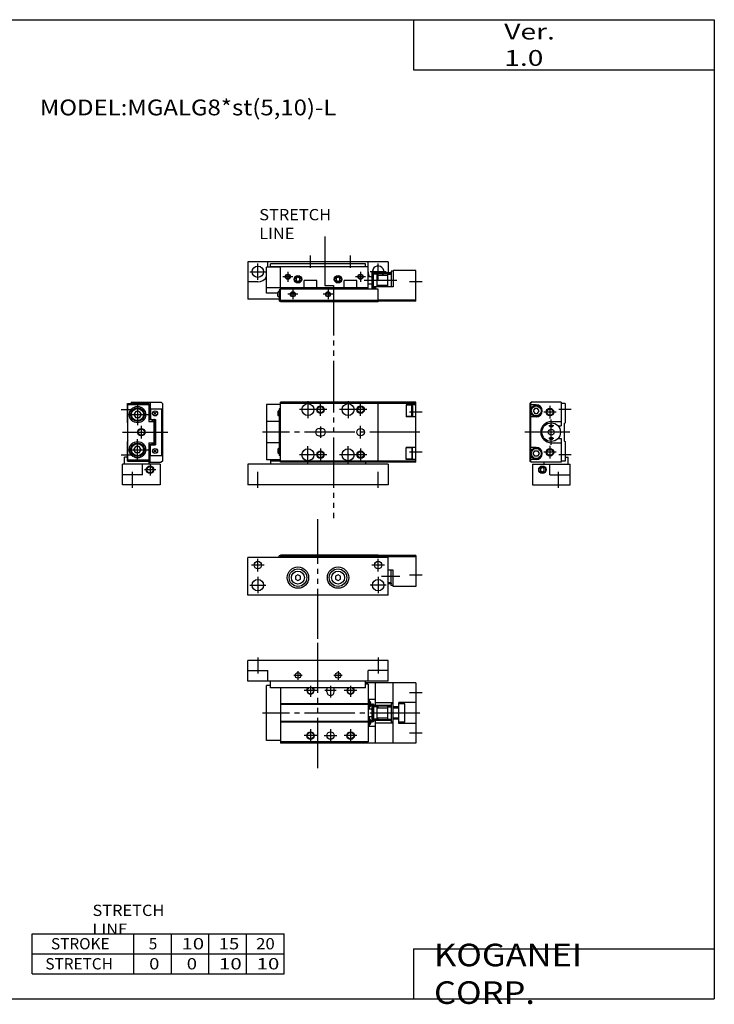
# Model space of a CAD drawing. Extents: x -281 to 282, y -197 to 198.
# Drawn here: x 5 to 282, y -197 to 196 of the extents above; entities that cross this region are included whole.
import ezdxf

# ---------------------------------------------------------------- set-up
doc = ezdxf.new("R2010")
doc.units = 0
doc.linetypes.add('CENTER', pattern=[26, 20, -2, 2, -2])
doc.linetypes.add('PHANTOM', pattern=[30, 20, -2, 2, -2, 2, -2])
doc.layers.get('0').update_dxf_attribs({"linetype": 'CONTINUOUS'})

# ---------------------------------------------------------------- blocks, each defined once
blk = doc.blocks.new('MGALG8-12')
at = {"color": 3, "linetype": 'PHANTOM'}
blk.add_line((24, -42.94), (24, 7.25), dxfattribs=at)
at = {"color": 7, "linetype": 'CONTINUOUS'}
for p, q in [((-4, -8.3), (-4, 0)), ((52, 0), (-4, 0)), ((52, -8.3), (52, 0)), ((-4, -4), (4, -4)), ((4, -8.3), (4, -4)), ((44, -8.3), (44, -4)), ((52, -4), (44, -4)), ((52, -8.3), (-4, -8.3)), ((5, -10), (3.5, -10)), ((3.5, -32), (3.5, -10)), ((5, -11), (5, -8.3)), ((43, -11), (5, -11)), ((9, -11), (9, -33)), ((27.5, -12.5), (27.5, -11.5)), ((30.5, -12.5), (30.5, -11.5)), ((43, -11), (43, -8.3)), ((63, -9), (43, -9)), ((44, -9.5), (43, -9.5)), ((44, -9.5), (44, -32.5)), ((47, -18), (47, -9)), ((54, -33), (54, -9)), ((63, -9), (63, -33)), ((47, -15.6), (44, -15.6)), ((44.5, -15.7), (44, -15.7)), ((44.5, -19.5), (44.5, -15.7)), ((44, -17.3), (9, -17.3)), ((44, -17.6), (9, -17.6)), ((44.5, -18.74), (44, -18.74)), ((45.5, -19.5), (44, -19.5)), ((44.5, -16.5), (44.7, -16.5)), ((44.5, -18.5), (44.7, -18.5)), ((45, -16.8), (45, -18.2)), ((45.7, -17.8), (45.5, -17.8)), ((45.5, -17.8), (45.5, -24.2)), ((46.2, -17.5), (45.7, -17.5)), ((45.7, -17.5), (45.7, -24.5)), ((46.2, -17.5), (46.2, -24.5)), ((47.5, -18.5), (46.2, -18.5)), ((54, -17), (47, -17)), ((48, -18), (47, -18)), ((47.5, -18.5), (47.5, -23.5)), ((51.7, -19), (47.5, -19)), ((48, -19), (48, -18)), ((51.7, -18.5), (51.7, -23.5)), ((51.7, -18.5), (53.2, -18.5)), ((54, -17.3), (53.2, -17.3)), ((53.2, -17.3), (53.2, -24.7)), ((56.2, -18.5), (54, -18.5)), ((56.2, -19), (54, -19)), ((56.2, -25.2), (56.2, -16.8)), ((63, -16.8), (56.2, -16.8)), ((58.7, -17.3), (56.2, -17.3)), ((58.7, -24.7), (58.7, -17.3)), ((45.5, -22.5), (44, -22.5)), ((44.5, -23.26), (44, -23.26)), ((44.5, -26.3), (44.5, -22.5)), ((44.5, -23.5), (44.7, -23.5)), ((47.5, -23.5), (46.2, -23.5)), ((51.7, -23), (47.5, -23)), ((48, -24), (48, -23)), ((51.7, -23.5), (53.2, -23.5)), ((56.2, -23), (54, -23)), ((56.2, -23.5), (54, -23.5)), ((44, -24.4), (9, -24.4)), ((44, -24.7), (9, -24.7)), ((44.5, -26.3), (44, -26.3)), ((47, -26.4), (44, -26.4)), ((44.5, -25.5), (44.7, -25.5)), ((45, -23.8), (45, -25.2)), ((45.7, -24.2), (45.5, -24.2)), ((46.2, -24.5), (45.7, -24.5)), ((47, -33), (47, -24)), ((48, -24), (47, -24)), ((54, -25), (47, -25)), ((54, -24.7), (53.2, -24.7)), ((58.7, -24.7), (56.2, -24.7)), ((63, -25.2), (56.2, -25.2)), ((9, -32), (3.5, -32)), ((44, -32.5), (9, -32.5)), ((63, -33), (9, -33))]:
    blk.add_line(p, q, dxfattribs=at)
at = {"color": 2, "linetype": 'CONTINUOUS'}
for p, q in [((0, 1.2), (0, -5.2)), ((48, 1.2), (48, -5.2)), ((17.7, -6), (14.3, -6)), ((16, -4.3), (16, -7.7)), ((33.7, -6), (30.3, -6)), ((32, -4.3), (32, -7.7)), ((21, -10.2), (21, -14.5)), ((29, -10.2), (29, -14.8)), ((37, -10.2), (37, -14.5)), ((23.5, -12), (18.5, -12)), ((31.3, -12), (26.7, -12)), ((39.5, -12), (34.5, -12)), ((65.5, -13), (60.5, -13)), ((43.03, -17.5), (45.64, -17.5)), ((45.5, -19.7), (45.15, -19.5)), ((45.5, -22.3), (45.15, -22.5)), ((43.03, -24.5), (45.64, -24.5)), ((23.5, -30), (18.5, -30)), ((21, -27.5), (21, -32.5)), ((26.5, -30), (31.5, -30)), ((29, -27.5), (29, -32.5)), ((39.5, -30), (34.5, -30)), ((37, -27.5), (37, -32.5)), ((65.5, -29), (60.5, -29))]:
    blk.add_line(p, q, dxfattribs=at)
at = {"color": 2, "linetype": 'PHANTOM'}
for p, q in [((53.05, -18), (46.35, -18)), ((53.05, -18.3), (46.35, -18.3)), ((53.05, -23.7), (46.35, -23.7)), ((53.05, -24), (46.35, -24))]:
    blk.add_line(p, q, dxfattribs=at)
at = {"color": 2, "linetype": 'CENTER'}
blk.add_line((64.68, -21), (1.87, -21), dxfattribs=at)
at = {"color": 7, "linetype": 'CONTINUOUS'}
for centre, radius in [((16, -6), 1.1), ((32, -6), 1.1), ((46.35, -18.15), 0.15), ((53.05, -18.15), 0.15), ((46.35, -23.85), 0.15), ((53.05, -23.85), 0.15), ((21, -30), 1.3), ((29, -30), 1.5), ((37, -30), 1.3)]:
    blk.add_circle(centre, radius, dxfattribs=at)
at = {"color": 2, "linetype": 'CONTINUOUS'}
for centre in [(21, -30), (37, -30)]:
    blk.add_circle(centre, 1.5, dxfattribs=at)
for centre in [(21, -12), (37, -12)]:
    blk.add_arc(centre, 1.5, 138.1897, 41.8103, dxfattribs=at)
at = {"color": 7, "linetype": 'CONTINUOUS'}
for centre, radius, start, end in [((21, -12), 1.3, 129.7151, 50.2849), ((29, -11.5), 1.5, 160.5288, 180), ((29, -11.5), 1.5, 0, 19.4712), ((37, -12), 1.3, 129.7151, 50.2849), ((29, -12.5), 1.5, 180, 0), ((44.7, -16.8), 0.3, 0, 90), ((44.7, -18.2), 0.3, 270, 0), ((44.7, -23.8), 0.3, 0, 90), ((44.7, -25.2), 0.3, 270, 0)]:
    blk.add_arc(centre, radius, start, end, dxfattribs=at)
blk = doc.blocks.new('MGALG8-11')
at = {"color": 3, "linetype": 'PHANTOM'}
blk.add_line((24, -21.44), (24, 26.26), dxfattribs=at)
at = {"color": 7, "linetype": 'CONTINUOUS'}
for p, q in [((48, 12), (9, 12)), ((9, 12), (9, 11)), ((48, 12), (48, 11)), ((63, 11.8), (48, 11.8)), ((63, 11.8), (63, -0.5)), ((52, 11), (-4, 11)), ((-4, -4), (-4, 11)), ((8.5, 11), (8.5, 11.7)), ((9, 11.7), (8.5, 11.7)), ((48, 11.5), (9, 11.5)), ((63, 11.3), (48, 11.3)), ((52, -4), (52, 11)), ((16, 4.15), (15, 3.58)), ((17, 3.58), (16, 4.15)), ((32, 4.15), (31, 3.58)), ((33, 3.58), (32, 4.15)), ((54, 6), (52, 6)), ((53.2, -0.2), (53.2, 6)), ((54, -0.5), (54, 6)), ((15, 3.58), (15, 2.42)), ((15, 2.42), (16, 1.85)), ((16, 1.85), (17, 2.42)), ((17, 2.42), (17, 3.58)), ((31, 3.58), (31, 2.42)), ((31, 2.42), (32, 1.85)), ((32, 1.85), (33, 2.42)), ((33, 2.42), (33, 3.58)), ((52, 1), (53.2, 1)), ((54, -0.2), (53.2, -0.2)), ((63, -0.5), (54, -0.5)), ((52, -4), (-4, -4))]:
    blk.add_line(p, q, dxfattribs=at)
at = {"color": 2, "linetype": 'CONTINUOUS'}
for p, q in [((2.5, 8), (-2.5, 8)), ((0, 5.5), (0, 10.5)), ((50.5, 8), (45.5, 8)), ((48, 5.5), (48, 10.5)), ((65.5, 4), (60.5, 4)), ((-3.25, 0), (3.25, 0)), ((0, 3.25), (0, -3.25)), ((51.25, 0), (44.75, 0)), ((48, 3.25), (48, -3.25)), ((56.68, 3.5), (49.28, 3.5))]:
    blk.add_line(p, q, dxfattribs=at)
at = {"color": 2, "linetype": 'PHANTOM'}
for p, q in [((53.05, 0.8), (52, 0.8)), ((53.05, 0.5), (52, 0.5))]:
    blk.add_line(p, q, dxfattribs=at)
at = {"color": 7, "linetype": 'CONTINUOUS'}
for centre, radius in [((0, 8), 1.5), ((48, 8), 1.5), ((16, 3), 4.25), ((16, 3), 3.5), ((16, 3), 2.6), ((32, 3), 4.25), ((32, 3), 3.5), ((32, 3), 2.6), ((0, 0), 2.25), ((48, 0), 2.25), ((53.05, 0.65), 0.15)]:
    blk.add_circle(centre, radius, dxfattribs=at)
blk = doc.blocks.new('MGALG8-10')
at = {"color": 3, "linetype": 'PHANTOM'}
for p, q in [((26.77, 14), (26.77, -5.49)), ((26.77, -5.49), (30.23, -5.49)), ((30.23, -5.49), (30.23, -37.65))]:
    blk.add_line(p, q, dxfattribs=at)
at = {"color": 7, "linetype": 'CONTINUOUS'}
for p, q in [((-4, 4), (-4, -11)), ((52, 4), (-4, 4)), ((4, 1.8), (4, 4)), ((44, -7), (44, 4)), ((52, 4), (52, -1)), ((3.5, -8.5), (3.5, 1.8)), ((9, 1.8), (3.5, 1.8)), ((43, 3.2), (5, 3.2)), ((5, 1.8), (5, 3.2)), ((44, 2), (5, 2)), ((9, -12), (9, 2)), ((43, 2), (43, 3.2)), ((45.7, 0.2), (45.7, -7)), ((46.2, 0.2), (45.7, 0.2)), ((46.2, -7), (46.2, 0.2)), ((54, 0.2), (53.2, 0.2)), ((53.2, 0.2), (53.2, -6)), ((54, 0.5), (54, -6)), ((63, 0.5), (54, 0.5)), ((63, -11.8), (63, 0.5)), ((16, -2.13), (15.25, -2.57)), ((15.25, -2.57), (15.25, -3.43)), ((15.25, -3.43), (16, -3.87)), ((16.75, -2.57), (16, -2.13)), ((16, -3.87), (16.75, -3.43)), ((16.75, -3.43), (16.75, -2.57)), ((18.5, -6.5), (18.5, -3.5)), ((23.5, -3.5), (18.5, -3.5)), ((23.5, -6.5), (23.5, -3.5)), ((32, -2.13), (31.25, -2.57)), ((31.25, -2.57), (31.25, -3.43)), ((31.25, -3.43), (32, -3.87)), ((32.75, -2.57), (32, -2.13)), ((32, -3.87), (32.75, -3.43)), ((32.75, -3.43), (32.75, -2.57)), ((34.5, -6.5), (34.5, -3.5)), ((39.5, -3.5), (34.5, -3.5)), ((39.5, -6.5), (39.5, -3.5)), ((45.5, -2), (44, -2)), ((45.5, -0.3), (45.5, -6.7)), ((45.7, -0.3), (45.5, -0.3)), ((46.2, -2.3), (45.7, -2.3)), ((47.5, -1), (46.2, -1)), ((47.5, -1), (47.5, -6)), ((51.7, -1.5), (47.5, -1.5)), ((51.7, -1), (51.7, -6)), ((51.7, -1), (53.2, -1)), ((0, -4), (-4, -4)), ((44, -6.5), (3.5, -6.5)), ((8.5, -7.2), (8.5, -11.7)), ((9, -7.2), (8.5, -7.2)), ((48, -7), (9, -7)), ((45.5, -5), (44, -5)), ((45.7, -6.7), (45.5, -6.7)), ((46.2, -4.7), (45.7, -4.7)), ((54, -6), (46.2, -6)), ((47, -6), (47, -7)), ((51.7, -5.5), (47.5, -5.5)), ((48, -12), (48, -7)), ((8.5, -11), (-4, -11)), ((8, -8.5), (3.5, -8.5)), ((8, -9.7), (8, -8.3)), ((8.5, -8), (8.3, -8)), ((8.5, -10), (8.3, -10)), ((9, -11.7), (8.5, -11.7)), ((48, -11.5), (9, -11.5)), ((63, -11.3), (48, -11.3)), ((48, -12), (9, -12)), ((63, -11.8), (48, -11.8))]:
    blk.add_line(p, q, dxfattribs=at)
at = {"color": 2, "linetype": 'CONTINUOUS'}
for p, q in [((21, 1.5), (21, 6.5)), ((37, 1.5), (37, 6.5)), ((-3.25, 0), (3.25, 0)), ((0, -3.25), (0, 3.25)), ((12, 0), (12, -4)), ((41, 0), (41, -4)), ((51.25, 0), (44.75, 0)), ((48, -3.25), (48, 3.25)), ((14, -2), (10, -2)), ((43, -2), (39, -2)), ((55.5, -3.5), (42.43, -3.5)), ((45.5, -2.2), (45.15, -2)), ((45.7, -4.7), (46.2, -2.3)), ((46.2, -4.7), (45.7, -2.3)), ((14, -7), (14, -11)), ((28, -7), (28, -11)), ((45.5, -4.8), (45.15, -5)), ((65.5, -4), (60.5, -4)), ((16, -9), (12, -9)), ((30, -9), (26, -9))]:
    blk.add_line(p, q, dxfattribs=at)
at = {"color": 2, "linetype": 'PHANTOM'}
for p, q in [((53.05, -0.5), (46.35, -0.5)), ((53.05, -0.8), (46.35, -0.8)), ((47, -6.2), (46.35, -6.2)), ((47, -6.5), (46.35, -6.5))]:
    blk.add_line(p, q, dxfattribs=at)
at = {"color": 7, "linetype": 'CONTINUOUS'}
for centre, radius in [((0, 0), 2.25), ((12, -2), 0.8), ((16, -3), 1.5), ((32, -3), 1.5), ((41, -2), 0.8), ((46.35, -0.65), 0.15), ((53.05, -0.65), 0.15), ((46.35, -6.35), 0.15), ((14, -9), 0.8), ((28, -9), 0.8)]:
    blk.add_circle(centre, radius, dxfattribs=at)
at = {"color": 2, "linetype": 'CONTINUOUS'}
for centre, radius in [((12, -2), 1), ((16, -3), 1.25), ((32, -3), 1.25), ((41, -2), 1), ((14, -9), 1), ((28, -9), 1)]:
    blk.add_circle(centre, radius, dxfattribs=at)
at = {"color": 7, "linetype": 'CONTINUOUS'}
for centre, radius, start, end in [((48, 0), 4, 180, 210), ((48, 0), 2.25, 318.1897, 174.9003), ((0, 0), 4, 270, 331.045), ((8.3, -8.3), 0.3, 90, 180), ((8.3, -9.7), 0.3, 180, 270)]:
    blk.add_arc(centre, radius, start, end, dxfattribs=at)
blk = doc.blocks.new('MGALG8-9')
at = {"color": 7, "linetype": 'CONTINUOUS'}
for p, q in [((-11.46, 32.5), (-10.96, 33)), ((-11.46, 32.5), (-11.46, 9.5)), ((-10.76, 33), (-11.26, 32.5)), ((-11.26, 32.5), (-11.26, 9.5)), ((-8.96, 31.9), (-11.26, 31.9)), ((1.04, 33), (-10.96, 33)), ((1.04, 33), (1.04, 23.5)), ((2.54, 32.5), (1.04, 32.5)), ((2.54, 32.5), (2.54, 24.7)), ((-9.54, 30.5), (-10.12, 29.5)), ((-10.12, 29.5), (-9.54, 28.5)), ((-8.39, 30.5), (-9.54, 30.5)), ((-9.54, 28.5), (-8.39, 28.5)), ((-7.81, 29.5), (-8.39, 30.5)), ((-8.39, 28.5), (-7.81, 29.5)), ((-8.96, 27.1), (-11.26, 27.1)), ((-2.96, 25.2), (1.04, 25.2)), ((2.24, 24.4), (2.54, 24.7)), ((2.24, 24.4), (2.24, 17.6)), ((-0.24, 23.5), (1.04, 23.5)), ((-2.96, 16.8), (1.04, 16.8)), ((-0.24, 18.5), (1.04, 18.5)), ((1.04, 18.5), (1.04, 9)), ((2.24, 17.6), (2.54, 17.3)), ((2.54, 17.3), (2.54, 9.5)), ((-8.96, 14.9), (-11.26, 14.9)), ((-10.12, 12.5), (-9.54, 13.5)), ((-9.54, 11.5), (-10.12, 12.5)), ((-9.54, 13.5), (-8.39, 13.5)), ((-8.39, 13.5), (-7.81, 12.5)), ((-7.81, 12.5), (-8.39, 11.5)), ((-10.96, 9), (-11.46, 9.5)), ((-8.96, 10.1), (-11.26, 10.1)), ((-11.26, 9.5), (-10.76, 9)), ((1.04, 9), (-10.96, 9)), ((-10.46, 8.3), (-10.46, 0)), ((-10.46, 8.3), (4.54, 8.3)), ((-8.39, 11.5), (-9.54, 11.5)), ((-5.96, 9), (-5.96, 8.3)), ((-3.46, 4), (-3.46, 8.3)), ((2.54, 9.5), (1.04, 9.5)), ((2.54, 11), (3.74, 11)), ((3.74, 8.3), (3.74, 11)), ((4.54, 0), (4.54, 8.3)), ((-6.46, 6.87), (-7.21, 6.43)), ((-7.21, 6.43), (-7.21, 5.57)), ((-7.21, 5.57), (-6.46, 5.13)), ((-5.71, 6.43), (-6.46, 6.87)), ((-6.46, 5.13), (-5.71, 5.57)), ((-5.71, 5.57), (-5.71, 6.43)), ((-3.46, 4), (4.54, 4)), ((-10.46, 0), (4.54, 0))]:
    blk.add_line(p, q, dxfattribs=at)
at = {"color": 2, "linetype": 'CONTINUOUS'}
for p, q in [((-3.46, 31.5), (-3.46, 26.5)), ((-0.96, 29), (-5.96, 29)), ((5.04, 30), (0.04, 30)), ((-2.96, 16), (-2.96, 26)), ((-1.96, 23.5), (-3.96, 23.5)), ((-1.96, 18.5), (-3.96, 18.5)), ((-0.96, 13), (-5.96, 13)), ((-3.46, 15.5), (-3.46, 10.5)), ((5.04, 12), (0.04, 12)), ((0, -1.2), (0, 5.2))]:
    blk.add_line(p, q, dxfattribs=at)
at = {"color": 2, "linetype": 'CENTER'}
blk.add_line((4.49, 21), (-13.45, 21), dxfattribs=at)
at = {"color": 7, "linetype": 'CONTINUOUS'}
for centre, radius in [((-8.96, 29.5), 2.25), ((-8.96, 29.5), 1.95), ((-3.46, 29), 1.25), ((-2.96, 21), 3.7), ((-2.96, 23.5), 0.5), ((-2.96, 21), 1.2), ((-2.96, 18.5), 0.5), ((-8.96, 12.5), 2.25), ((-8.96, 12.5), 1.95), ((-3.46, 13), 1.25), ((-6.46, 6), 1.5)]:
    blk.add_circle(centre, radius, dxfattribs=at)
at = {"color": 2, "linetype": 'CONTINUOUS'}
for centre, radius in [((-3.46, 29), 1.5), ((-3.46, 13), 1.5), ((-6.46, 6), 1.25)]:
    blk.add_circle(centre, radius, dxfattribs=at)
at = {"color": 7, "linetype": 'CONTINUOUS'}
for centre, radius, start, end in [((-8.96, 29.5), 2.4, 270, 90), ((-2.96, 21), 4.2, 90, 270), ((-8.96, 12.5), 2.4, 270, 90)]:
    blk.add_arc(centre, radius, start, end, dxfattribs=at)
blk = doc.blocks.new('MGALG8-8')
at = {"color": 7, "linetype": 'CONTINUOUS'}
for p, q in [((-2, 32.5), (6.5, 32.5)), ((-2, 24.7), (-2, 32.5)), ((-1.8, 10), (-1.8, 32)), ((-1.8, 32), (6.5, 32)), ((-0.5, 33), (-0.5, 32.5)), ((-0.5, 33), (11.5, 33)), ((6.5, 32.5), (6.5, 25.3)), ((7, 33), (7, 26.4)), ((12, 32.5), (11.5, 33)), ((12, 32.5), (12, 9.5)), ((1.28, 29.25), (0.56, 28)), ((0.56, 28), (1.28, 26.75)), ((2.72, 29.25), (1.28, 29.25)), ((2.72, 29.25), (3.44, 28)), ((3.44, 28), (2.72, 26.75)), ((7.2, 30.3), (7.2, 26.1)), ((7.2, 30.3), (11.7, 30.3)), ((8.43, 27.93), (9.57, 29.07)), ((8.43, 29.07), (9.57, 27.93)), ((11.7, 11.7), (11.7, 30.3)), ((-1.8, 24.5), (-2, 24.7)), ((2.72, 26.75), (1.28, 26.75)), ((7.53, 26), (6.5, 26)), ((6.5, 25.3), (8.5, 25.3)), ((7.2, 26.4), (7, 26.4)), ((7.2, 26.1), (9.2, 26.1)), ((8.8, 26), (8.47, 26)), ((8.5, 25.3), (8.5, 16.7)), ((8.8, 26), (8.8, 16)), ((9.2, 26.1), (9.2, 15.9)), ((-1.8, 17.5), (-2, 17.3)), ((-2, 9.5), (-2, 17.3)), ((6.5, 16.7), (8.5, 16.7)), ((6.5, 16.7), (6.5, 9.5)), ((7.53, 16), (6.5, 16)), ((7.2, 15.9), (9.2, 15.9)), ((7.2, 11.7), (7.2, 15.9)), ((8.8, 16), (8.47, 16)), ((0.56, 14), (1.28, 15.25)), ((1.28, 12.75), (0.56, 14)), ((2.72, 15.25), (1.28, 15.25)), ((2.72, 12.75), (1.28, 12.75)), ((3.44, 14), (2.72, 15.25)), ((2.72, 12.75), (3.44, 14)), ((7.2, 15.6), (7, 15.6)), ((7, 9), (7, 15.6)), ((8.43, 12.93), (9.57, 14.07)), ((8.43, 14.07), (9.57, 12.93)), ((-4, 0), (-4, 8.3)), ((11, 8.3), (-4, 8.3)), ((-3.2, 8.3), (-3.2, 11)), ((-2, 11), (-3.2, 11)), ((-2, 9.5), (6.5, 9.5)), ((-1.8, 10), (6.5, 10)), ((4, 4), (4, 8.3)), ((6.5, 9.5), (6.5, 8.3)), ((6.5, 9), (11.5, 9)), ((7.2, 11.7), (11.7, 11.7)), ((11, 8.3), (11, 0)), ((12, 9.5), (11.5, 9)), ((4, 4), (-4, 4)), ((11, 0), (-4, 0))]:
    blk.add_line(p, q, dxfattribs=at)
at = {"color": 2, "linetype": 'CONTINUOUS'}
for p, q in [((2, 32.25), (2, 23.75)), ((-4.5, 30), (0.5, 30)), ((-2.25, 28), (6.25, 28)), ((3.5, 23.5), (3.5, 18.5)), ((2, 9.75), (2, 18.25)), ((-4.5, 12), (0.5, 12)), ((-2.25, 14), (6.25, 14)), ((7, 8.25), (7, 3.75)), ((0, -1.2), (0, 5.2)), ((9.25, 6), (4.75, 6))]:
    blk.add_line(p, q, dxfattribs=at)
at = {"color": 2, "linetype": 'CENTER'}
blk.add_line((-3.96, 21), (14.12, 21), dxfattribs=at)
at = {"color": 7, "linetype": 'CONTINUOUS'}
for centre, radius in [((2, 28), 3.25), ((2, 28), 2.75), ((2, 28), 2.4), ((9, 28.5), 1), ((3.5, 21), 1.25), ((2, 14), 3.25), ((2, 14), 2.75), ((2, 14), 2.4), ((9, 13.5), 1), ((7, 6), 1.25)]:
    blk.add_circle(centre, radius, dxfattribs=at)
at = {"color": 2, "linetype": 'CONTINUOUS'}
for centre in [(3.5, 21), (7, 6)]:
    blk.add_circle(centre, 1.5, dxfattribs=at)
at = {"color": 7, "linetype": 'CONTINUOUS'}
for centre, radius, start, end in [((8, 26.2), 0.5, 191.537, 348.463), ((8.07, 26.27), 0.6, 206.7437, 249.5127), ((8, 26.08), 0.4, 249.5127, 290.4873), ((7.93, 26.27), 0.6, 290.4873, 333.2563), ((8, 15.8), 0.5, 11.537, 168.463), ((8.07, 15.73), 0.6, 110.4873, 153.2563), ((8, 15.92), 0.4, 69.5127, 110.4873), ((7.93, 15.73), 0.6, 26.7437, 69.5127)]:
    blk.add_arc(centre, radius, start, end, dxfattribs=at)
blk = doc.blocks.new('MGALG8-7')
at = {"color": 3, "linetype": 'PHANTOM'}
blk.add_line((30.23, 48.85), (30.23, -13.24), dxfattribs=at)
at = {"color": 7, "linetype": 'CONTINUOUS'}
for p, q in [((3.5, 32), (3.5, 10)), ((9, 32), (3.5, 32)), ((9, 9), (9, 33)), ((63, 33), (9, 33)), ((63, 32.5), (9, 32.5)), ((48, 9), (48, 33)), ((63, 31.9), (59.2, 31.9)), ((59.2, 31.9), (59.2, 27.1)), ((61.4, 31.75), (59.2, 31.75)), ((61.4, 27.25), (61.4, 31.75)), ((61.7, 31.45), (61.4, 31.75)), ((61.7, 31.45), (61.7, 27.55)), ((63, 9), (63, 33)), ((8, 29.2), (8, 27.8)), ((8.5, 29.5), (8.3, 29.5)), ((8.5, 27.5), (8.3, 27.5)), ((9, 30.3), (8.5, 30.3)), ((8.5, 30.3), (8.5, 11.7)), ((61.4, 27.25), (61.7, 27.55)), ((8.5, 25.3), (3.5, 25.3)), ((61.4, 27.25), (59.2, 27.25)), ((63, 27.1), (59.2, 27.1)), ((24.5, 22.5), (25.5, 22.5)), ((8.5, 16.7), (3.5, 16.7)), ((24.5, 19.5), (25.5, 19.5)), ((8, 14.2), (8, 12.8)), ((8.5, 14.5), (8.3, 14.5)), ((8.5, 12.5), (8.3, 12.5)), ((59.2, 10.1), (59.2, 14.9)), ((63, 14.9), (59.2, 14.9)), ((61.4, 14.75), (59.2, 14.75)), ((61.4, 14.75), (61.7, 14.45)), ((61.4, 14.75), (61.4, 10.25)), ((61.7, 10.55), (61.7, 14.45)), ((-4, 8.3), (-4, 0)), ((52, 8.3), (-4, 8.3)), ((9, 10), (3.5, 10)), ((5, 10), (5, 8.3)), ((63, 9.5), (5, 9.5)), ((9, 11.7), (8.5, 11.7)), ((63, 9), (9, 9)), ((43, 9), (43, 8.3)), ((52, 8.3), (52, 0)), ((61.4, 10.25), (59.2, 10.25)), ((63, 10.1), (59.2, 10.1)), ((61.7, 10.55), (61.4, 10.25)), ((52, 0), (-4, 0))]:
    blk.add_line(p, q, dxfattribs=at)
at = {"color": 2, "linetype": 'CONTINUOUS'}
for p, q in [((20, 33.4), (20, 26.6)), ((25, 27.5), (25, 32.5)), ((36, 33.4), (36, 26.6)), ((41, 27.5), (41, 32.5)), ((27.5, 30), (16.6, 30)), ((43.5, 30), (32.6, 30)), ((65.5, 29), (60.5, 29)), ((25, 23.3), (25, 18.7)), ((41, 18.5), (41, 23.5)), ((27.5, 12), (16.6, 12)), ((20, 8.6), (20, 15.4)), ((25, 14.5), (25, 9.5)), ((43.5, 12), (32.6, 12)), ((36, 8.6), (36, 15.4)), ((41, 14.5), (41, 9.5)), ((65.5, 13), (60.5, 13)), ((0, -1.2), (0, 5.2)), ((48, -1.2), (48, 5.2))]:
    blk.add_line(p, q, dxfattribs=at)
at = {"color": 2, "linetype": 'CENTER'}
blk.add_line((64.68, 21), (1.87, 21), dxfattribs=at)
at = {"color": 7, "linetype": 'CONTINUOUS'}
for centre, radius in [((20, 30), 2.4), ((36, 30), 2.4), ((25, 30), 1.25), ((41, 30), 1.25), ((41, 21), 1.5), ((20, 12), 2.4), ((25, 12), 1.25), ((36, 12), 2.4), ((41, 12), 1.25)]:
    blk.add_circle(centre, radius, dxfattribs=at)
at = {"color": 2, "linetype": 'CONTINUOUS'}
for centre in [(25, 30), (41, 30), (25, 12), (41, 12)]:
    blk.add_circle(centre, 1.5, dxfattribs=at)
at = {"color": 7, "linetype": 'CONTINUOUS'}
for centre, radius, start, end in [((8.3, 29.2), 0.3, 90, 180), ((8.3, 27.8), 0.3, 180, 270), ((24.5, 21), 1.5, 90, 270), ((25.5, 21), 1.5, 270, 90), ((8.3, 14.2), 0.3, 90, 180), ((8.3, 12.8), 0.3, 180, 270)]:
    blk.add_arc(centre, radius, start, end, dxfattribs=at)

msp = doc.modelspace()

# ---------------------------------------------------------------- linework, layer by layer
at = {"color": 7, "linetype": 'CONTINUOUS'}
for p, q in [((-281.25, 195.5), (282.1, 195.5)), ((162.1, 195.5), (162.1, 175.5)), ((282.1, 195.5), (282.1, -195)), ((162.1, 175.5), (282.1, 175.5)), ((10, -169), (110.5, -169)), ((10, -185), (10, -169)), ((50.5, -185), (50.5, -169)), ((65.5, -185), (65.5, -169)), ((80.5, -185), (80.5, -169)), ((95.5, -185), (95.5, -169)), ((110.5, -185), (110.5, -169)), ((162.1, -175), (162.1, -195)), ((162.1, -175), (282.1, -175)), ((10, -177), (110.5, -177)), ((10, -185), (110.5, -185)), ((-281.25, -195), (282.1, -195))]:
    msp.add_line(p, q, dxfattribs=at)

# ---------------------------------------------------------------- block references
at = {"linetype": 'ByBlock'}
for name, p in [('MGALG8-10', (100, 95)), ('MGALG8-7', (100, 10)), ('MGALG8-8', (50, 10)), ('MGALG8-9', (220, 10)), ('MGALG8-11', (100, -30)), ('MGALG8-12', (100, -60))]:
    msp.add_blockref(name, p, dxfattribs=at)

# ---------------------------------------------------------------- texts
at = {"color": 7, "linetype": 'CONTINUOUS', "attachment_point": 4}
for s, insert, char_height in [('\\W1.311;\\A1;Ver. 1.0', (198.28, 185.5), 6.3), ('\\W1.113;\\A1;MODEL:MGALG8*st(5,10)-L', (13.02, 160.5), 6.3), ('\\W1.065;\\A1;STRETCH LINE', (34.05, -163.44), 4.5), ('\\A1;STROKE', (17.5, -173), 4.5), ('\\A1;5', (56.5, -173), 4.5), ('\\W1.333;\\A1;10', (69.5, -173), 4.5), ('\\W1.200;\\A1;15', (84.4, -173), 4.5), ('\\W1.091;\\A1;20', (99.32, -173), 4.5), ('\\W1.121;\\A1;KOGANEI CORP.', (170.28, -185), 9), ('\\A1;STRETCH', (15.25, -181), 4.5), ('\\W1.200;\\A1;0', (56.65, -181), 4.5), ('\\W1.200;\\A1;0', (71.65, -181), 4.5), ('\\W1.333;\\A1;10', (84.5, -181), 4.5), ('\\W1.333;\\A1;10', (99.5, -181), 4.5)]:
    msp.add_mtext(s, dxfattribs=dict(at, insert=insert, char_height=char_height))
at = {"color": 3, "linetype": 'CONTINUOUS', "insert": (100.57, 114), "char_height": 4.5, "attachment_point": 4}
msp.add_mtext('\\W1.065;\\A1;STRETCH LINE', dxfattribs=at)

doc.saveas('drawing.dxf')
